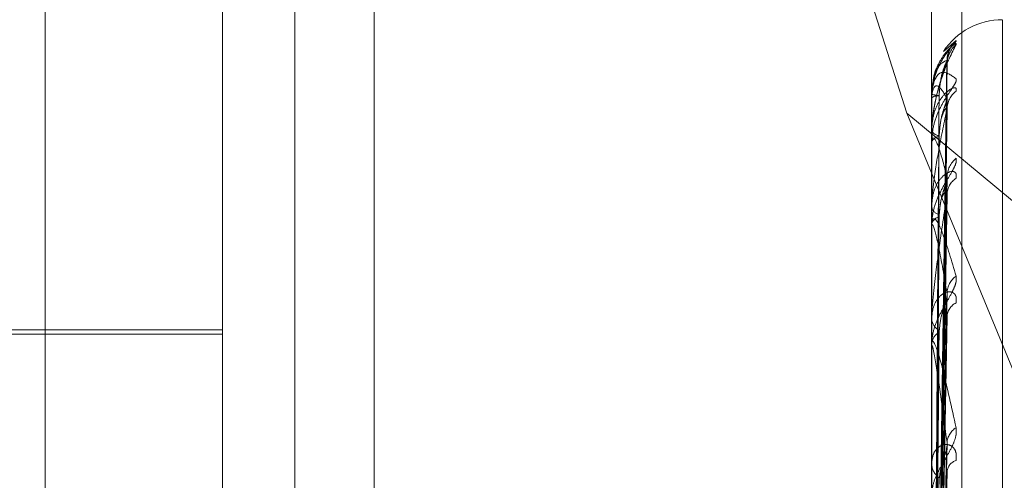
# Model space of a CAD drawing. Units: inches. Extents: x 0 to 23.4, y 0 to 16.5.
# Drawn here: x 12.1 to 12.2, y 7.1 to 7.1 of the extents above; entities that cross this region are included whole.
import ezdxf

# ---------------------------------------------------------------- set-up
doc = ezdxf.new("R2010")
doc.units = ezdxf.units.IN
doc.header["$MEASUREMENT"] = 0
doc.linetypes.add('HIDDEN', pattern=[0.07500000000000001, 0.05, -0.025])

msp = doc.modelspace()

# ---------------------------------------------------------------- linework, layer by layer
at = {"color": 7, "linetype": 'HIDDEN', "lineweight": 0}
for p, q in [((12.142578264, 4.9639473685), (12.142578264, 10.9261118346)), ((12.133790764, 10.5700296015), (12.133790764, 5.3200296015)), ((12.13599789, 7.1512310582), (12.13599789, 7.0552989681)), ((12.1523133703, 7.0550124513), (12.1523133703, 7.1509445415)), ((12.1317859411, 7.0549408221), (12.1317859411, 7.1508729123)), ((12.1514709805, 7.1508729123), (12.1514709805, 7.0549408221)), ((12.1268646813, 7.0691646843), (12.1268646813, 7.150000074)), ((12.1466639259, 7.1449278796), (12.1507778657, 7.1319022991)), ((12.1534394844, 7.0681787669), (12.1534394844, 7.134480928)), ((12.1518042906, 7.1336110034), (12.152150421, 7.1339208742)), ((12.1516476008, 7.1160015734), (12.1518888965, 7.1333362028)), ((12.1516477008, 7.1159420466), (12.1518890787, 7.1332731423)), ((12.1514709805, 7.1324425737), (12.1514709805, 7.13243652)), ((12.1514709805, 7.1323204859), (12.1514709805, 7.132329602)), ((12.1514737895, 7.1324473058), (12.1514737895, 7.1323366268)), ((12.1514737895, 7.1323129895), (12.1514737895, 7.1311074808)), ((12.151647496, 7.115528637), (12.1518887059, 7.1322402729)), ((12.1516478036, 7.1153522062), (12.1518892663, 7.1320533706)), ((12.1507778657, 7.1319022991), (12.160415764, 7.1085971786)), ((12.1507778657, 7.1319022991), (12.160415764, 7.1238970658)), ((12.1514709805, 7.1314383505), (12.1514709805, 7.1314173458)), ((12.1514709805, 7.1310764997), (12.1514709805, 7.1311004561)), ((12.1514737895, 7.1310570458), (12.1514737895, 7.1288005315)), ((12.1516473774, 7.114540288), (12.1518884905, 7.1300249161)), ((12.1516479174, 7.1142533234), (12.1518894744, 7.1297209282)), ((12.1514709805, 7.1293441115), (12.1514709805, 7.1293089151)), ((12.1514709805, 7.128755576), (12.1514709805, 7.1287935068)), ((12.1514737895, 7.1287248676), (12.1514737895, 7.125499158)), ((12.151647231, 7.1130721404), (12.1518882249, 7.1267700869)), ((12.1516480546, 7.1126849991), (12.1518897258, 7.1263600025)), ((12.1514709805, 7.126235548), (12.1514709805, 7.1261874318)), ((12.1317859411, 7.1257628693), (12.1175142876, 7.1257628693)), ((12.1317859411, 7.1258859008), (12.1219434215, 7.1258859008)), ((12.1514709805, 7.1254415989), (12.1514709805, 7.1254921332)), ((12.1514737895, 7.125400746), (12.1514737895, 7.1164220477)), ((12.1516470294, 7.1111770195), (12.1518878597, 7.1225931707)), ((12.1514709805, 7.1222250116), (12.1514709805, 7.1221657147))]:
    msp.add_line(p, q, dxfattribs=at)
at = {"color": 7, "linetype": 'HIDDEN', "lineweight": 0, "flags": 128}
msp.add_lwpolyline([(12.1518984398, 7.132310166), (12.1519030635, 7.1323867999), (12.1519064229, 7.1324121767)], dxfattribs=at)
at = {"color": 7, "linetype": 'HIDDEN', "lineweight": 0}
for centre, radius, start, end in [((12.1534394844, 7.1325296015), 0.0019685039370083, 90, 146.5161726319), ((12.1526378493, 7.1333648524), 0.0007394231434927, 131.238946037, 179.6512315564), ((12.152606709, 7.1332645199), 0.000708281663592, 130.1070883394, 179.6591570479), ((12.1514834832, 7.1323208964), 1.25094717959e-05, 181.8803746849, 219.2032067973), ((12.1514774753, 7.1324419181), 6.5277749883e-06, 124.3761314589, 174.2355346983), ((12.1516532572, 7.1328080141), 0.0004138026742988, 243.8647378456, 273.6020845645), ((12.1516563018, 7.132056845), 0.0003297580389766, 86.0086149261, 124.193650348), ((12.1525425445, 7.1320049782), 0.0006441423016828, 127.49938429, 179.380489762), ((12.1516984701, 7.1310072132), 0.0002458572003275, 94.4825350216, 157.7123677967), ((12.1516897725, 7.1315219423), 0.0002425084318103, 205.5507691887, 267.5143561111), ((12.1515407582, 7.1310766454), 6.97778218691e-05, 180.1196270434, 196.3131156785), ((12.152589174, 7.1301157457), 0.0006908701691181, 129.4254017524, 178.8631172773), ((12.1524543695, 7.1296311508), 0.0005560876647982, 123.1329634671, 178.6341958707), ((12.1517606163, 7.1293632486), 0.0002946880035094, 190.6247856996, 253.9728596077), ((12.1517737209, 7.1287436229), 0.000306822680495, 107.9317647238, 170.6432056064), ((12.1516410946, 7.1287556544), 0.0001701141424839, 180.0264191602, 190.4266930499), ((12.1525166646, 7.1268829559), 0.0006186552553028, 126.2990258319, 177.8623670399), ((12.1523545696, 7.1262274861), 0.0004567714767452, 116.5474078351, 176.9625174468), ((12.1518556393, 7.1262188651), 0.0003859409757324, 184.6716799609, 242.8047758747), ((12.1518712735, 7.1254631689), 0.0004013395173784, 118.5838131916, 175.8614100617), ((12.151770118, 7.1254416445), 0.0002991374878506, 180.0087283585, 187.8581669798), ((12.1524247652, 7.1227196328), 0.0005276082571107, 121.3307084876, 176.0035499509), ((12.1522570253, 7.1219139252), 0.0003610944353507, 107.1710600558, 173.2418310705), ((12.1519612281, 7.12218364), 0.0004905751869341, 182.0940134578, 234.9157444283)]:
    msp.add_arc(centre, radius, start, end, dxfattribs=at)
for points, knots in [([(12.15215042100088, 7.133920874157786), (12.15215591018683, 7.133918261008974), (12.15216210634334, 7.133915311304018), (12.15212761530366, 7.133868936190563), (12.15208667675473, 7.13382194185262), (12.15198899166447, 7.133706446542591), (12.15184762245358, 7.133528901100738), (12.15165458626305, 7.133198619709661), (12.15150218131154, 7.132785421123621), (12.15148151467315, 7.132483497841838), (12.1514709805096, 7.132329602023435)], [0, 0, 0, 0, 0.1194461009606523, 0.1348299623637148, 0.2536738278690698, 0.2817546550335591, 0.4371652095509079, 0.6109336935289728, 0.8016857882124723, 0.9999999999999999, 0.9999999999999999, 0.9999999999999999, 0.9999999999999999]), ([(12.1514709805096, 7.131438350479632), (12.15147123023006, 7.131461398271952), (12.15147176955958, 7.131511175348067), (12.15147701694085, 7.131607456827179), (12.15149526483298, 7.131805458325746), (12.1515930504977, 7.132397096886638), (12.15182054197582, 7.133150047629858), (12.15202770059862, 7.133562127751245), (12.15215042100088, 7.133806243287347)], [0, 0, 0, 0, 0.0132216410984086, 0.0285552137121042, 0.054242643060923, 0.133758850140634, 0.4868402727614964, 1, 1, 1, 1]), ([(12.15215042100088, 7.133806243287347), (12.15215591000149, 7.133821400295557), (12.15216210594878, 7.133838509425368), (12.15212761584844, 7.133828564961576), (12.1520866630175, 7.133803794811585), (12.15198901964651, 7.133724190785176), (12.15184683415663, 7.133582214197141), (12.15165789885461, 7.133282919199526), (12.15153207239891, 7.132994755592158), (12.15151413094112, 7.132808108649575), (12.15151022190204, 7.132767442489618)], [0, 0, 0, 0, 0.1397318084192059, 0.157728333690885, 0.296755628120017, 0.3296054635668018, 0.5114096217255177, 0.7146894635740608, 0.937837267778876, 0.9999999999999999, 0.9999999999999999, 0.9999999999999999, 0.9999999999999999]), ([(12.15190509694693, 7.133368872838247), (12.1519040053624, 7.133380868476346), (12.15189799552716, 7.13344691174298), (12.15192457997526, 7.133553905133272), (12.15196658457904, 7.133665291199679), (12.1520021240208, 7.133726785179395), (12.15201833111654, 7.133750413955501), (12.1520188229815, 7.133750803985053), (12.15200554561563, 7.133733323176564), (12.15196653365894, 7.133683099731546), (12.15187479959531, 7.133563794867611), (12.1517279138343, 7.133325642665855), (12.15159624853862, 7.133102918572018), (12.15157006000507, 7.132948166053746), (12.15156949065461, 7.132944801664635)], [0, 0, 0, 0, 0.0211054776209212, 0.1161984610201132, 0.1917478696555147, 0.2433663707865816, 0.28254879256497, 0.3166387112286406, 0.3619425044649226, 0.4344146247014041, 0.5521380707991701, 0.7269408588079576, 0.9940635718804719, 0.9999999999999999, 0.9999999999999999, 0.9999999999999999, 0.9999999999999999]), ([(12.15190670966779, 7.133279160039602), (12.15190618511906, 7.133311880059085), (12.15190486585969, 7.133394172112743), (12.15193352995102, 7.133492813261815), (12.15195566598162, 7.133541072365342), (12.15196177187285, 7.133554383913491)], [0, 0, 0, 0, 0.3234031956958026, 0.8133709439321728, 1, 1, 1, 1]), ([(12.15189843984857, 7.133369353312461), (12.15182164882105, 7.133338618129838), (12.15169281019079, 7.133287051183057), (12.1515531739023, 7.132988117609123), (12.15149015515921, 7.132676879774809), (12.15147787683479, 7.132556481225398), (12.15147433426987, 7.132495918522032), (12.15147395675474, 7.132462228234199), (12.15147378954152, 7.132447305754884)], [0, 0, 0, 0, 0.5273188798747669, 0.8847263069758124, 0.9590362595976076, 0.9800473728119294, 0.9911623590756675, 1, 1, 1, 1]), ([(12.15189843984857, 7.133268733354041), (12.15182164882105, 7.133072420808188), (12.15169281019079, 7.1327430510846), (12.1515531739023, 7.132150817140116), (12.15149015515921, 7.13171285850533), (12.15147787683479, 7.131569684145413), (12.15147433426987, 7.1315033772651), (12.15147395675474, 7.131469947190498), (12.15147378954152, 7.131455139967738)], [0, 0, 0, 0, 0.5273188798733808, 0.884726306975132, 0.9590362595963244, 0.9800473728109826, 0.9911623590747748, 1, 1, 1, 1]), ([(12.15164879954407, 7.116011614034147), (12.15165564168155, 7.116501874385787), (12.1516898524165, 7.118953179551253), (12.15177207931377, 7.124740171997966), (12.1518496075362, 7.130034586819961), (12.15189843984857, 7.133369353312461)], [0, 0, 0, 0, 0.0846963374234141, 0.4234822757479122, 1, 1, 1, 1]), ([(12.15164879954407, 7.115925462145164), (12.15165564168155, 7.116414860909849), (12.1516898524165, 7.118861858134546), (12.15177207931377, 7.124641853495167), (12.1518496075362, 7.129934856264231), (12.15189843984857, 7.133268733354041)], [0, 0, 0, 0, 0.084696337423321, 0.4234822757475779, 1, 1, 1, 1]), ([(12.15167925509206, 7.132385803235691), (12.15169138115716, 7.132568016849846), (12.15170789121397, 7.132816106984462), (12.15179396137768, 7.133109482815882), (12.15184699718388, 7.133247442253181), (12.15188195744645, 7.133322304569051), (12.15188715698418, 7.133334965730892), (12.15188767735685, 7.133336232867121)], [0, 0, 0, 0, 0.5021022625784501, 0.6836295876779318, 0.866717539513271, 0.9866610160629619, 1, 1, 1, 1]), ([(12.15167925509206, 7.132395028960458), (12.15169138374757, 7.132575699661978), (12.15170789733133, 7.132821689067704), (12.15179395370218, 7.13309397621272), (12.15184702281724, 7.133211955530783), (12.15188202300013, 7.133269046266646), (12.15188723933878, 7.133272751503499), (12.15188779433576, 7.133273145725465)], [0, 0, 0, 0, 0.5016297572390893, 0.6829862553233429, 0.8659019115030159, 0.9857325147747662, 1, 1, 1, 1]), ([(12.15188767735685, 7.133336232867121), (12.15189372676146, 7.133349858017517), (12.15190419952875, 7.133373445963538), (12.15190015016893, 7.133370568613385), (12.15189843984857, 7.133369353312506)], [0, 0, 0, 0, 0.5776319135520471, 0.9999999999999999, 0.9999999999999999, 0.9999999999999999, 0.9999999999999999]), ([(12.15156949065461, 7.132944801664635), (12.1515149214372, 7.132755368431885), (12.15145609176157, 7.13255114531556), (12.15147365997371, 7.132345056570907), (12.15147493226755, 7.132330131578112)], [0, 0, 0, 0, 0.9275797772469379, 1, 1, 1, 1]), ([(12.1514709805096, 7.132320485929383), (12.15147123023006, 7.13234351501067), (12.15147176955958, 7.132393251675951), (12.15147701694085, 7.132477866441781), (12.15149526483298, 7.132631238954814), (12.1515930504977, 7.132969174651499), (12.15182054197582, 7.133108763213986), (12.15202770059862, 7.132949884097898), (12.15215042100088, 7.132855764390136)], [0, 0, 0, 0, 0.0132216410977348, 0.0285552137108596, 0.0542426430593283, 0.1337588501391525, 0.4868402727608075, 1, 1, 1, 1]), ([(12.15215042100088, 7.132855764390136), (12.15215591018683, 7.13283547559163), (12.15216210634334, 7.132812573731152), (12.15212761530366, 7.132731443774672), (12.15208667675473, 7.132663928472148), (12.15198899166447, 7.132516702376077), (12.15184762245358, 7.132310275120418), (12.15165458626305, 7.131959587690393), (12.15150218131154, 7.131542129540284), (12.15148151467314, 7.131249575985268), (12.1514709805096, 7.131100456087956)], [0, 0, 0, 0, 0.1194461009609343, 0.134829962365959, 0.2536738278695474, 0.2817546550323651, 0.4371652095488483, 0.6109336935280889, 0.8016857882134116, 1, 1, 1, 1]), ([(12.15215042100088, 7.132516014837152), (12.15215591018683, 7.132548394068182), (12.15216210634334, 7.132584943528283), (12.15212761530366, 7.132611789743354), (12.15208667675473, 7.132610129758784), (12.15198899166447, 7.132569321221627), (12.15184762245358, 7.13246751448255), (12.15165458626305, 7.132212687889383), (12.15150218131154, 7.13185211694385), (12.15148151467315, 7.131564135338301), (12.1514709805096, 7.131417345847247)], [0, 0, 0, 0, 0.1194461009606171, 0.1348299623665292, 0.2536738278688662, 0.281754655032124, 0.4371652095514473, 0.61093369352937, 0.801685788213998, 1, 1, 1, 1]), ([(12.15189843984857, 7.132310166033118), (12.15182164882105, 7.132446119063315), (12.15169281019079, 7.13267421865716), (12.1515531739023, 7.132679389691971), (12.1514901551592, 7.132506121604396), (12.15147787683479, 7.132412850382766), (12.15147433426987, 7.132360220750237), (12.15147395675474, 7.132327487903954), (12.15147378954152, 7.132312989505363)], [0, 0, 0, 0, 0.5273188798743581, 0.8847263069740722, 0.9590362595962459, 0.9800473728109628, 0.9911623590746271, 1, 1, 1, 1]), ([(12.15156131531965, 7.115973303002536), (12.1515647372431, 7.116463337658199), (12.15158184686413, 7.118913511479354), (12.15162074578487, 7.124387033880484), (12.15165716319448, 7.129371376562154), (12.15167925509203, 7.132395028960461)], [0, 0, 0, 0, 0.0895371415800851, 0.4476858070866713, 1, 1, 1, 1]), ([(12.15156131531965, 7.115980140647473), (12.1515647372431, 7.116469872387243), (12.15158184686413, 7.118918531628603), (12.15162074578487, 7.124387531489314), (12.15165716319448, 7.129365822165932), (12.15167925509203, 7.132385803235688)], [0, 0, 0, 0, 0.0895371415801183, 0.4476858070867011, 1, 1, 1, 1]), ([(12.15164879954407, 7.11556531260804), (12.15165564168155, 7.116038715260167), (12.1516898524165, 7.118405731810905), (12.15177207931377, 7.123990564358824), (12.1518496075362, 7.129095037287616), (12.15189843984857, 7.132310166033118)], [0, 0, 0, 0, 0.0846963374232835, 0.4234822757477926, 1, 1, 1, 1]), ([(12.15188755591246, 7.132240325411179), (12.15189366679532, 7.13226075694889), (12.1519042055708, 7.132295993001332), (12.15190014563898, 7.132305972938034), (12.15189843984857, 7.132310166033164)], [0, 0, 0, 0, 0.5798475225089643, 1, 1, 1, 1]), ([(12.15167925509206, 7.131252318335547), (12.15169137842463, 7.131429489905446), (12.15170788476101, 7.131670715122511), (12.15179396947427, 7.131974572451004), (12.15184697014422, 7.132127535024877), (12.15188188962396, 7.132217336509171), (12.15188707175135, 7.132238361103771), (12.15188755591246, 7.132240325411179)], [0, 0, 0, 0, 0.5025937476912945, 0.6842987616518924, 0.8675659299672013, 0.9876268137459415, 0.9999999999999999, 0.9999999999999999, 0.9999999999999999, 0.9999999999999999]), ([(12.15167925509206, 7.131279662068125), (12.15169138639119, 7.131452260647191), (12.15170790357433, 7.13168725957915), (12.15179394586903, 7.131928613143356), (12.15184704897707, 7.132022357264015), (12.15188209119381, 7.132059486704301), (12.15188732498279, 7.132053967361188), (12.15188791561956, 7.132053344499428)], [0, 0, 0, 0, 0.501140801514582, 0.6823205252009734, 0.8650578872229178, 0.9847716874880195, 1, 1, 1, 1]), ([(12.15188791561956, 7.132053344499428), (12.15189384454978, 7.132052520076518), (12.15190418781507, 7.13205108183647), (12.15190015919654, 7.132023650196836), (12.15189843984857, 7.132011942825361)], [0, 0, 0, 0, 0.5732164890263078, 0.9999999999999999, 0.9999999999999999, 0.9999999999999999, 0.9999999999999999]), ([(12.15189843984857, 7.132011942825315), (12.15182164882105, 7.131657148163117), (12.15169281019079, 7.131061879942687), (12.1515531739023, 7.130197750505507), (12.15149015515921, 7.129648900036369), (12.15147787683479, 7.129488124560355), (12.15147433426987, 7.12941847000651), (12.15147395675474, 7.129386508395139), (12.15147378954152, 7.129372351600547)], [0, 0, 0, 0, 0.5273188798737359, 0.8847263069752354, 0.9590362595962282, 0.9800473728104554, 0.9911623590751252, 1, 1, 1, 1]), ([(12.15164879954407, 7.115309970694814), (12.15165564168155, 7.115780819726073), (12.1516898524165, 7.118135068154715), (12.15177207931377, 7.123699162337279), (12.1518496075362, 7.128799450142555), (12.15189843984857, 7.132011942825315)], [0, 0, 0, 0, 0.0846963374235879, 0.4234822757477737, 1, 1, 1, 1]), ([(12.15189843984857, 7.130129453303976), (12.15182164882105, 7.130427180850259), (12.15169281019079, 7.130926702871111), (12.1515531739023, 7.131235791619963), (12.1514901551592, 7.131206755639293), (12.15147787683479, 7.131143982810386), (12.15147433426987, 7.131101188420757), (12.15147395675474, 7.131070596066365), (12.15147378954152, 7.131057045758399)], [0, 0, 0, 0, 0.5273188798744467, 0.8847263069746071, 0.9590362595951506, 0.9800473728104305, 0.9911623590751245, 1, 1, 1, 1]), ([(12.15156131531965, 7.115435396703001), (12.1515647372431, 7.115908023145328), (12.15158184686413, 7.118271155880521), (12.15162074578487, 7.123551373461365), (12.15165716319448, 7.128361621017), (12.15167925509203, 7.131279662068134)], [0, 0, 0, 0, 0.0895371415803154, 0.4476858070870033, 1, 1, 1, 1]), ([(12.15156131531965, 7.115455662507508), (12.1515647372431, 7.115927391150327), (12.15158184686413, 7.118286034886988), (12.15162074578487, 7.123552848302976), (12.15165716319448, 7.128345158578677), (12.15167925509203, 7.131252318335537)], [0, 0, 0, 0, 0.0895371415801173, 0.4476858070866931, 1, 1, 1, 1]), ([(12.15215042100088, 7.130649409826518), (12.15215591018683, 7.13061217866837), (12.15216210634334, 7.13057015238529), (12.15212761530366, 7.130457199833754), (12.15208667675473, 7.13037160374559), (12.15198899166447, 7.13019796799822), (12.15184762245358, 7.129970119747587), (12.15165458626305, 7.12961170103605), (12.15150218131154, 7.129205071347098), (12.15148151467314, 7.128932461166567), (12.1514709805096, 7.128793506771962)], [0, 0, 0, 0, 0.1194461009605842, 0.1348299623649705, 0.2536738278684826, 0.281754655032431, 0.4371652095492323, 0.6109336935294568, 0.8016857882128282, 1, 1, 1, 1]), ([(12.15215042100088, 7.130096821025041), (12.15215591018683, 7.130145252270439), (12.15216210634334, 7.13019992113733), (12.15212761530366, 7.130262587428331), (12.15208667675474, 7.130284102330866), (12.15198899166447, 7.130283550406035), (12.15184762245358, 7.130225863161831), (12.15165458626305, 7.130023358194643), (12.15150218131154, 7.129709253225493), (12.15148151467315, 7.129444079134444), (12.1514709805096, 7.129308915050641)], [0, 0, 0, 0, 0.1194461009601079, 0.1348299623646469, 0.2536738278705296, 0.2817546550328314, 0.4371652095504722, 0.6109336935288486, 0.8016857882132438, 1, 1, 1, 1]), ([(12.15164879954407, 7.114602688363196), (12.15165564168155, 7.115042123310525), (12.1516898524165, 7.117239301101196), (12.15177207931377, 7.122420123350897), (12.1518496075362, 7.127150165435268), (12.15189843984857, 7.130129453303976)], [0, 0, 0, 0, 0.0846963374237164, 0.4234822757479484, 0.9999999999999999, 0.9999999999999999, 0.9999999999999999, 0.9999999999999999]), ([(12.15188741980571, 7.130024985765879), (12.15189359964542, 7.130051627784556), (12.15190421239847, 7.130097380616078), (12.15190014061827, 7.130120003709524), (12.15189843984857, 7.130129453304018)], [0, 0, 0, 0, 0.5823031665957566, 1, 1, 1, 1]), ([(12.15167925509206, 7.129035541357589), (12.15169137530852, 7.129201268266536), (12.1517078774022, 7.12942691118208), (12.15179397870743, 7.129730263416917), (12.15184693930886, 7.129892711275491), (12.15188181390303, 7.129994063923405), (12.15188697655773, 7.130022540835041), (12.15188741980571, 7.130024985765879)], [0, 0, 0, 0, 0.5031457160702522, 0.6850502856778375, 0.8685187252631814, 0.9887114646648058, 1, 1, 1, 1]), ([(12.15189843984857, 7.12964440541053), (12.15182164882105, 7.129143951835486), (12.15169281019079, 7.128304299662654), (12.1515531739023, 7.127199506622111), (12.1514901551592, 7.126559601204587), (12.15147787683479, 7.126387035457082), (12.15147433426987, 7.126316550726762), (12.15147395675474, 7.12628721275453), (12.15147378954152, 7.126274218051548)], [0, 0, 0, 0, 0.5273188798735915, 0.8847263069760936, 0.9590362595958475, 0.9800473728114817, 0.9911623590758403, 1, 1, 1, 1]), ([(12.15164879954407, 7.114187385147766), (12.15165564168155, 7.114622666734825), (12.1516898524165, 7.116799077695267), (12.15177207931377, 7.121946169838905), (12.1518496075362, 7.126669404990443), (12.15189843984857, 7.12964440541053)], [0, 0, 0, 0, 0.0846963374236889, 0.4234822757478394, 1, 1, 1, 1]), ([(12.15167925509206, 7.129080014824231), (12.15169138930015, 7.129238303882459), (12.15170791044392, 7.129453819907133), (12.15179393724969, 7.129655512676097), (12.15184707776249, 7.129721643266003), (12.15188216777971, 7.129737328438993), (12.1518874211346, 7.129722633273709), (12.15188805135237, 7.129720870370882)], [0, 0, 0, 0, 0.5005947237204282, 0.6815770214132142, 0.864115260112414, 0.9836986119178966, 1, 1, 1, 1]), ([(12.15188805135237, 7.129720870370882), (12.15189391173598, 7.129712939982254), (12.15190418122696, 7.129699043101126), (12.15190016442425, 7.129660817293922), (12.15189843984857, 7.129644405410573)], [0, 0, 0, 0, 0.5706596001728638, 0.9999999999999999, 0.9999999999999999, 0.9999999999999999, 0.9999999999999999]), ([(12.15156131531965, 7.114385863084046), (12.1515647372431, 7.114823999361994), (12.15158184686413, 7.117014681237094), (12.15162074578487, 7.121910753176804), (12.15165716319448, 7.126373050726758), (12.15167925509203, 7.12908001482425)], [0, 0, 0, 0, 0.0895371415799, 0.4476858070864563, 1, 1, 1, 1]), ([(12.15156131531965, 7.114418824589142), (12.1515647372431, 7.114855500632781), (12.15158184686413, 7.117038881334711), (12.15162074578487, 7.121913151946576), (12.15165716319448, 7.126346275241752), (12.15167925509203, 7.12903554135757)], [0, 0, 0, 0, 0.0895371415801101, 0.4476858070867824, 0.9999999999999999, 0.9999999999999999, 0.9999999999999999, 0.9999999999999999]), ([(12.1514709805096, 7.128755575960784), (12.15147123023006, 7.128775287089655), (12.15147176955958, 7.128817857863831), (12.15147701694085, 7.128878683655228), (12.15149526483298, 7.128965454402474), (12.1515930504977, 7.129001273170046), (12.15182054197582, 7.128507501517244), (12.15202770059862, 7.127800424842664), (12.15215042100089, 7.127381553869467)], [0, 0, 0, 0, 0.0132216410977112, 0.0285552137115844, 0.0542426430602079, 0.1337588501402273, 0.4868402727609501, 1, 1, 1, 1]), ([(12.15189843984857, 7.126906031764856), (12.15182164882105, 7.127354773177978), (12.15169281019079, 7.128107663598498), (12.1515531739023, 7.128709498788724), (12.1514901551592, 7.128825744350915), (12.15147787683479, 7.128795738688345), (12.15147433426987, 7.128764326242333), (12.15147395675474, 7.128736980067242), (12.15147378954152, 7.128724867593339)], [0, 0, 0, 0, 0.5273188798749552, 0.8847263069753528, 0.9590362595955065, 0.9800473728105645, 0.9911623590748972, 1, 1, 1, 1]), ([(12.15215042100089, 7.127381553869467), (12.15215591018683, 7.127328725982729), (12.15216210634334, 7.127269094216404), (12.15212761530366, 7.127128401469347), (12.15208667675473, 7.127027818261186), (12.15198899166447, 7.126834048510818), (12.15184762245358, 7.126593014294651), (12.15165458626305, 7.126239818487687), (12.15150218131154, 7.125858713916307), (12.15148151467315, 7.125615899952463), (12.1514709805096, 7.125492133234427)], [0, 0, 0, 0, 0.1194461009607834, 0.1348299623668456, 0.2536738278700623, 0.2817546550336344, 0.4371652095505515, 0.6109336935300864, 0.8016857882134819, 1, 1, 1, 1]), ([(12.15215042100088, 7.126636097818533), (12.15215591018683, 7.126698830646902), (12.15216210634334, 7.126769643045298), (12.15212761530366, 7.126865864489196), (12.15208667675473, 7.126909776674206), (12.15198899166447, 7.126949501309694), (12.15184762245358, 7.126938018527675), (12.15165458626305, 7.126795154243603), (12.15150218131154, 7.126538867822815), (12.15148151467314, 7.126306085328824), (12.1514709805096, 7.12618743183443)], [0, 0, 0, 0, 0.1194461009619295, 0.1348299623663114, 0.2536738278697465, 0.2817546550352623, 0.4371652095509238, 0.6109336935293086, 0.801685788212943, 1, 1, 1, 1]), ([(12.15164879954407, 7.113158533047932), (12.15165564168155, 7.113548117966527), (12.1516898524165, 7.115496045267076), (12.15177207931377, 7.120085608803961), (12.1518496075362, 7.124270263998977), (12.15189843984857, 7.126906031764856)], [0, 0, 0, 0, 0.0846963374233821, 0.4234822757478737, 1, 1, 1, 1]), ([(12.1518872535406, 7.126770166687908), (12.15189351769561, 7.126802236974737), (12.15190422081808, 7.126857033225376), (12.15190013456414, 7.126891667636574), (12.15189843984857, 7.126906031764892)], [0, 0, 0, 0, 0.5852642553974648, 1, 1, 1, 1]), ([(12.15167925509206, 7.125815592397553), (12.15169137142272, 7.125963885920466), (12.15170786822576, 7.126165792678272), (12.15179399022119, 7.126457670143637), (12.15184690085712, 7.126623745849329), (12.15188172183198, 7.126732805586956), (12.15188686075778, 7.12676751383695), (12.1518872535406, 7.126770166687908)], [0, 0, 0, 0, 0.5038216362204808, 0.6859705743290234, 0.8696854832986897, 0.9900396882416058, 1, 1, 1, 1]), ([(12.1518882168832, 7.126359911256562), (12.15189399375727, 7.126345341303579), (12.15190417327792, 7.126319667360279), (12.15190017088503, 7.126272213774494), (12.15189843984857, 7.126251690080455)], [0, 0, 0, 0, 0.5674996167270693, 1, 1, 1, 1]), ([(12.15164879954407, 7.112598278670561), (12.15165564168155, 7.112982260602745), (12.1516898524165, 7.114902172932297), (12.15177207931377, 7.119446233716316), (12.1518496075362, 7.123621706189471), (12.15189843984857, 7.126251690080418)], [0, 0, 0, 0, 0.0846963374234959, 0.4234822757479283, 1, 1, 1, 1]), ([(12.15156131531965, 7.112862635025177), (12.1515647372431, 7.11325044575211), (12.15158184686413, 7.115189499816378), (12.15162074578487, 7.119524469318471), (12.15165716319448, 7.12347753780289), (12.15167925509203, 7.125875588211328)], [0, 0, 0, 0, 0.0895371415801268, 0.4476858070867186, 1, 1, 1, 1]), ([(12.15156131531965, 7.112907100916194), (12.1515647372431, 7.113292941750688), (12.15158184686412, 7.11522214635058), (12.15162074578487, 7.119527705318616), (12.15165716319448, 7.123441417006992), (12.15167925509203, 7.125815592397532)], [0, 0, 0, 0, 0.0895371415800643, 0.4476858070867321, 1, 1, 1, 1]), ([(12.1514709805096, 7.125441598905948), (12.15147123023006, 7.125458545354102), (12.15147176955958, 7.125495145156282), (12.15147701694085, 7.125540539722242), (12.15149526483298, 7.125588663681246), (12.1515930504977, 7.125468690133596), (12.15182054197582, 7.124679343739638), (12.15202770059862, 7.123731692354444), (12.15215042100088, 7.123170305347578)], [0, 0, 0, 0, 0.0132216410971352, 0.0285552137119045, 0.0542426430599807, 0.1337588501396074, 0.4868402727605899, 1, 1, 1, 1]), ([(12.15189843984857, 7.122756404268721), (12.15182164882104, 7.12333994086483), (12.15169281019079, 7.124318988263598), (12.1515531739023, 7.125191818003334), (12.1514901551592, 7.125449143690908), (12.15147787683479, 7.125452989677481), (12.15147433426987, 7.125434094502754), (12.15147395675474, 7.125410982868968), (12.15147378954152, 7.125400746005488)], [0, 0, 0, 0, 0.5273188798738555, 0.8847263069762538, 0.9590362595959916, 0.980047372810664, 0.9911623590750205, 1, 1, 1, 1]), ([(12.15215042100088, 7.123170305347578), (12.15215591018683, 7.123103790069716), (12.15216210634333, 7.123028708067551), (12.15212761530366, 7.122865360127442), (12.15208667675473, 7.122753425138477), (12.15198899166447, 7.122546524728761), (12.15184762245358, 7.122301016151629), (12.15165458626305, 7.121965808665948), (12.15150218131154, 7.121624003324309), (12.15148151467314, 7.121419761506455), (12.1514709805096, 7.121315655716651)], [0, 0, 0, 0, 0.1194461009586943, 0.1348299623655967, 0.2536738278697427, 0.2817546550326889, 0.4371652095514041, 0.610933693530289, 0.801685788214274, 1, 1, 1, 1]), ([(12.15164879954407, 7.111285042198041), (12.15165564168155, 7.111610696473891), (12.1516898524165, 7.113238970116411), (12.15177207931377, 7.117071396156262), (12.1518496075362, 7.120559420120158), (12.15189843984857, 7.122756404268721)], [0, 0, 0, 0, 0.0846963374231192, 0.4234822757475944, 1, 1, 1, 1]), ([(12.15188702765924, 7.122593250684782), (12.15189340649796, 7.122629855201072), (12.15190423239285, 7.122691978835636), (12.15190012647545, 7.122737645384596), (12.15189843984857, 7.122756404268751)], [0, 0, 0, 0, 0.5892204560318862, 1, 1, 1, 1]), ([(12.15215042100088, 7.122258924771142), (12.15215591018683, 7.122333691854627), (12.15216210634334, 7.122418088439961), (12.15212761530366, 7.122544387343027), (12.15208667675474, 7.122609109709756), (12.15198899166447, 7.122687675153735), (12.15184762245358, 7.12272281185156), (12.15165458626305, 7.122644751738061), (12.15150218131154, 7.122455546724633), (12.15148151467314, 7.122263569193533), (12.15147098050959, 7.122165714734981)], [0, 0, 0, 0, 0.1194461009607718, 0.1348299623655015, 0.2536738278711788, 0.2817546550330418, 0.4371652095506299, 0.6109336935307071, 0.8016857882144446, 1, 1, 1, 1]), ([(12.15167925509206, 7.121708848800353), (12.15169136599889, 7.121834350861947), (12.1517078554172, 7.122005226257289), (12.15179400629221, 7.122275071014093), (12.15184684718583, 7.122438793233365), (12.15188159752979, 7.122551352051357), (12.15188670432538, 7.122590755855282), (12.15188702765924, 7.122593250684782)], [0, 0, 0, 0, 0.504742830081047, 0.6872248116091678, 0.8712756272435502, 0.9918498893366595, 1, 1, 1, 1]), ([(12.15164879954407, 7.110600085711662), (12.15165564168155, 7.110918889881487), (12.1516898524165, 7.112512912946261), (12.15177207931377, 7.116289708174508), (12.1518496075362, 7.119766505515011), (12.15189843984857, 7.12195641840664)], [0, 0, 0, 0, 0.0846963374237527, 0.4234822757479186, 0.9999999999999999, 0.9999999999999999, 0.9999999999999999, 0.9999999999999999]), ([(12.15156131531965, 7.110920765957188), (12.1515647372431, 7.111244234643003), (12.15158184686413, 7.112861578430405), (12.15162074578487, 7.11647876840241), (12.15165716319448, 7.11977973362665), (12.15167925509203, 7.121782198556218)], [0, 0, 0, 0, 0.0895371415799254, 0.4476858070868896, 1, 1, 1, 1])]:
    msp.add_open_spline(points, degree=3, knots=knots, dxfattribs=at)

doc.saveas('drawing.dxf')
